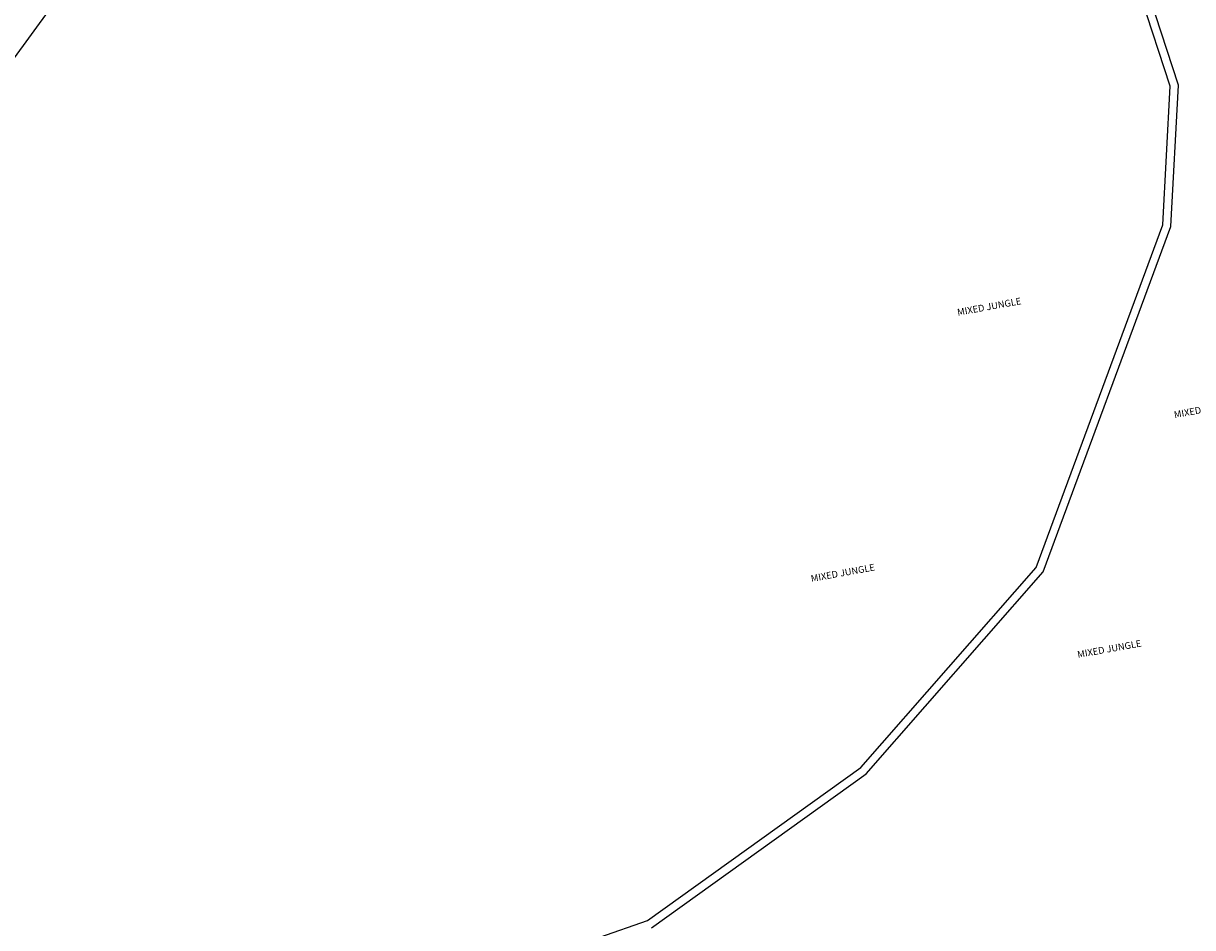
# Model space of a CAD drawing. Units: millimetres. Extents: x 13268 to 19918, y 7859 to 28586.
# Drawn here: x 15133 to 15137, y 8673 to 8676 of the extents above; entities that cross this region are included whole.
import ezdxf

# ---------------------------------------------------------------- set-up
doc = ezdxf.new("R2010")
doc.units = ezdxf.units.MM
for name, color, linetype in [('Existing Road', 8, 'Continuous'), ('New Road Proposed', 6, 'Continuous'), ('TCPO', 7, 'Continuous')]:
    doc.layers.add(name, color=color, linetype=linetype)
doc.styles.get("Standard").update_dxf_attribs({"font": 'ARIALN.TTF'})

# ---------------------------------------------------------------- blocks, each defined once
blk = doc.blocks.new('A$C17D04A96')
at = {"layer": 'Existing Road'}
blk.add_lwpolyline([(1144.78, 4576.32), (979.35, 4358.11), (807.3, 4133.29), (602.17, 3848.96), (483.06, 3617.52), (324.24, 3399.31), (185.28, 3174.49), (119.11, 3042.25), (92.64, 2943.06), (79.4, 2837.26), (19.85, 2764.53), (0, 2645.5), (72.79, 2546.32), (178.53, 2403.68), (337.35, 2238.37), (549.1, 2132.57), (747.62, 2046.61), (926.28, 1967.26), (1052.01, 1854.85), (1157.89, 1722.61), (1215.48, 1617.23)], dxfattribs=at)
blk = doc.blocks.new('A$C46A55958')
at = {"layer": 'New Road Proposed'}
for p, q in [((9875.14, 7560.77), (9847.05, 7646.65)), ((9878.16, 7561.17), (9850.19, 7646.7)), ((9872.41, 7509.87), (9875.14, 7560.77)), ((9875.38, 7509.26), (9878.16, 7561.17)), ((9825.94, 7384.18), (9872.41, 7509.87)), ((9828.56, 7382.62), (9875.38, 7509.26)), ((9761.59, 7310.71), (9825.94, 7384.18)), ((9763.62, 7308.47), (9828.56, 7382.62)), ((9683.38, 7254.62), (9761.59, 7310.71)), ((9684.77, 7251.93), (9763.62, 7308.47)), ((9601, 7225.95), (9683.38, 7254.62))]:
    blk.add_line(p, q, dxfattribs=at)
at = {"layer": 'New Road Proposed', "ltscale": 0.002}
blk.add_blockref('A$C17D04A96', (9060.7, 4081.34), dxfattribs=at)
at = {"layer": 'TCPO', "char_height": 2.5, "attachment_point": 1, "rotation": 10.2982}
for insert in [(9796.77, 7479.01), (9876.28, 7441.44), (9743.05, 7381.32), (9840.83, 7353.4)]:
    blk.add_mtext('{\\fArial Narrow|b0|i0|c0|p34;MIXED JUNGLE}', dxfattribs=dict(at, insert=insert))

msp = doc.modelspace()

# ---------------------------------------------------------------- block references
at = {"layer": 'TCPO', "ltscale": 0.002, "xscale": 0.01000000000203727, "yscale": 0.01000000000021828, "zscale": 0.01}
msp.add_blockref('A$C46A55958', (15038.5526, 8600.5415), dxfattribs=at)

doc.saveas('drawing.dxf')
